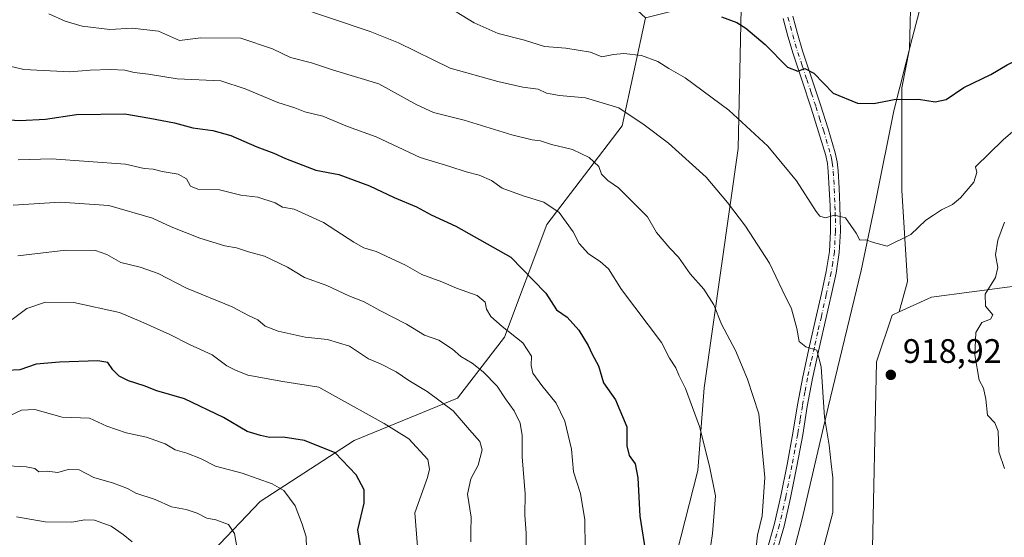
# Model space of a CAD drawing. Units: metres. Extents: x 627615 to 631063, y 4745809 to 4748187.
# Drawn here: x 628342 to 628633, y 4746900 to 4747053 of the extents above; entities that cross this region are included whole.
import ezdxf

# ---------------------------------------------------------------- set-up
doc = ezdxf.new("R2010")
doc.units = ezdxf.units.M
doc.header["$MEASUREMENT"] = 0
doc.linetypes.add('DGN Style 4', pattern=[2.638475, 1.318413, -0.659207, 0.001648, -0.659207])
for name, color, linetype, lineweight in [('Arbolado forestal CxS', 92, 'Continuous', 0), ('Curva de nivel maestra', 30, 'Continuous', 30), ('Curva de nivel normal', 30, 'Continuous', 0), ('Municipio', 91, 'Continuous', 13), ('Municipio CxS', 4, 'Continuous', 0), ('Pastizal CxS', 92, 'Continuous', 0), ('Pista no pavimentada Cxs', 111, 'Continuous', 0), ('Pista no pavimentada eje', 91, 'DGN Style 4', 0), ('Punto de cota en terreno', 7, 'Continuous', 0), ('Rótulo de punto de cota en terreno', 7, 'Continuous', 0)]:
    doc.layers.add(name, color=color, linetype=linetype, lineweight=lineweight)
doc.styles.add('Style-Arial', font='txt')

# ---------------------------------------------------------------- blocks, each defined once
blk = doc.blocks.new('*U6')
at = {"layer": 'Arbolado forestal CxS', "color": 92, "linetype": 'Continuous', "lineweight": 0}
blk.add_polyline3d([(628822.9391, 4746908.7513, 859.0924), (628783.5247, 4746936.6829, 871.8708), (628740.8249, 4746949.8285, 876.3461), (628738.1469, 4746949.4267, 876.5576), (628707.9785, 4746944.9001, 882.2717), (628684.9865, 4746948.1865, 890.9831), (628663.6377, 4746964.6171, 901.2991), (628635.7189, 4746974.4755, 912.248), (628623.0425, 4746972.7845, 915.76), (628611.0837, 4746971.1897, 918.0118), (628601.6261, 4746966.8893, 918.7686), (628604.0461, 4746975.8759, 919.0162), (628602.3661, 4747002.7615, 921.6518), (628602.3673, 4747033.0075, 925.5635), (628604.6311, 4747044.4883, 927.7271), (628605.1683, 4747063.8139, 929.8584)], dxfattribs=at)
blk = doc.blocks.new('*U15')
at = {"layer": 'Municipio CxS', "color": 4, "linetype": 'Continuous', "lineweight": 0, "flags": 128}
blk.add_lwpolyline([(628472.742, 4746576.656), (628475.613, 4746608.471), (628479.321, 4746634.832), (628482.861, 4746664.114), (628484.709, 4746677.739), (628487.433, 4746682.988), (628491.17, 4746688.506), (628496.876, 4746698.753), (628505.349, 4746711.073), (628513.302, 4746724.276), (628521.433, 4746743.073), (628530.983, 4746769.643), (628537.709, 4746788.929), (628544.04, 4746809.226), (628554.92, 4746840.771), (628564.638, 4746873.698), (628572.968, 4746905.844), (628580.653, 4746938.743), (628590.397, 4746979.041), (628594.69, 4746999.691), (628600.073, 4747026.194), (628605.46, 4747047.512), (628611.676, 4747071.641)], dxfattribs=at)
blk = doc.blocks.new('5PATER')
at = {"layer": 'Punto de cota en terreno', "linetype": 'Continuous', "lineweight": 0}
h = blk.add_hatch(color=51, dxfattribs=at)
edge = h.paths.add_edge_path()
edge.add_ellipse((0, 0), major_axis=(-0.11, -0.111), ratio=0.999422, start_angle=0, end_angle=360)

msp = doc.modelspace()

# ---------------------------------------------------------------- linework, layer by layer
at = {"layer": 'Arbolado forestal CxS', "color": 92, "linetype": 'Continuous', "lineweight": 0}
for points in [[(628670.8079, 4747266.8115, 929.4102), (628688.6315, 4747262.0929, 931.4988), (628692.5519, 4747254.2513, 931.6351), (628687.5103, 4747234.6473, 933.3926), (628671.8265, 4747211.1227, 932.098), (628653.9021, 4747188.1585, 931.6873), (628640.1449, 4747174.7739, 931.237), (628639.8985, 4747174.7161, 931.2121), (628624.7749, 4747152.8719, 931.1153), (628613.5717, 4747118.1447, 932.7162), (628611.3303, 4747089.0191, 933.6215), (628605.1683, 4747063.8139, 929.8584), (628604.6311, 4747044.4883, 927.7271), (628602.3673, 4747033.0075, 925.5635), (628602.3661, 4747002.7615, 921.6518), (628604.0461, 4746975.8759, 919.0162), (628601.6261, 4746966.8893, 918.7686)], [(628341.2803, 4747082.6839, 915.2787), (628350.0687, 4747090.1699, 917.9833), (628378.6723, 4747114.5341, 926.1309), (628392.0913, 4747109.6549, 925.6023), (628393.9053, 4747108.9947, 925.5981), (628404.9839, 4747097.9157, 924.1685), (628420.2169, 4747092.3765, 923.7467), (628443.7591, 4747093.7611, 924.7326), (628453.8363, 4747094.6007, 925.1109), (628460.3771, 4747095.1457, 925.2794), (628485.3039, 4747081.2963, 924.8079), (628508.8457, 4747070.2179, 925.065), (628526.8485, 4747053.5997, 924.0748), (628519.9235, 4747021.7491, 913.7604), (628497.7657, 4746992.6677, 903.5389), (628485.3007, 4746959.4321, 894.1858), (628471.4523, 4746941.4295, 885.989), (628440.9849, 4746928.9671, 876.9862), (628413.2883, 4746910.9647, 868.1744), (628385.5905, 4746881.8833, 855.2343), (628373.1267, 4746852.8027, 844.7946), (628335.7345, 4746809.8735, 830.2547)], [(628335.7345, 4746809.8735, 830.2547), (628373.1267, 4746852.8027, 844.7946), (628385.5905, 4746881.8833, 855.2343), (628413.2883, 4746910.9647, 868.1744), (628440.9849, 4746928.9671, 876.9862), (628471.4523, 4746941.4295, 885.989), (628485.3007, 4746959.4321, 894.1858), (628497.7657, 4746992.6677, 903.5389), (628519.9235, 4747021.7491, 913.7604), (628526.8485, 4747053.5997, 924.0748), (628541.6635, 4747057.3355, 925.7458), (628555.1643, 4747061.0173, 926.9153), (628554.1961, 4747015.0849, 918.2217), (628544.1123, 4746944.5107, 906.2443), (628542.2571, 4746920.0935, 903.8768), (628529.6493, 4746870.7423, 900.1561), (628501.6543, 4746787.7301, 892.8949), (628492.0009, 4746757.8071, 890.5047), (628470.7643, 4746735.6063, 885.4095), (628457.2493, 4746687.3433, 886.3188), (628445.6649, 4746645.8371, 884.0514), (628441.8025, 4746591.7823, 882.2211)], [(628555.1643, 4747061.0173, 926.9153), (628554.1961, 4747015.0849, 918.2217), (628544.1123, 4746944.5107, 906.2443), (628542.2571, 4746920.0935, 903.8768), (628529.6493, 4746870.7423, 900.1561), (628501.6543, 4746787.7301, 892.8949), (628492.0009, 4746757.8071, 890.5047), (628470.7643, 4746735.6063, 885.4095), (628457.2493, 4746687.3433, 886.3188), (628445.6649, 4746645.8371, 884.0514), (628441.8025, 4746591.7823, 882.2211), (628424.4257, 4746520.3531, 872.7366), (628396.4301, 4746420.9313, 875.7544), (628395.2705, 4746409.3393, 876.2144)], [(628335.7345, 4746809.8735, 830.2547), (628373.1267, 4746852.8027, 844.7946), (628385.5905, 4746881.8833, 855.2343), (628413.2883, 4746910.9647, 868.1744), (628440.9849, 4746928.9671, 876.9862), (628471.4523, 4746941.4295, 885.989), (628485.3007, 4746959.4321, 894.1858), (628497.7657, 4746992.6677, 903.5389), (628519.9235, 4747021.7491, 913.7604), (628526.8485, 4747053.5997, 924.0748)], [(628335.7345, 4746809.8735, 830.2547), (628373.1267, 4746852.8027, 844.7946), (628385.5905, 4746881.8833, 855.2343), (628413.2883, 4746910.9647, 868.1744), (628440.9849, 4746928.9671, 876.9862), (628471.4523, 4746941.4295, 885.989), (628485.3007, 4746959.4321, 894.1858), (628497.7657, 4746992.6677, 903.5389), (628519.9235, 4747021.7491, 913.7604), (628526.8485, 4747053.5997, 924.0748)], [(628494.6673, 4746595.9483, 896.9475), (628502.5837, 4746640.8007, 900.9885), (628513.1385, 4746686.9723, 905.1792), (628531.6083, 4746713.3559, 909.5591), (628551.3979, 4746776.6769, 911.015), (628573.8259, 4746837.3593, 916.5914), (628593.6155, 4746892.7653, 919.0825), (628594.9363, 4746952.1291, 918.3515), (628599.5407, 4746965.9411, 918.8505), (628601.6261, 4746966.8893, 918.7686), (628611.0837, 4746971.1897, 918.0118), (628623.0425, 4746972.7845, 915.76), (628635.7189, 4746974.4755, 912.248), (628663.6377, 4746964.6171, 901.2991), (628684.9865, 4746948.1865, 890.9831), (628707.9785, 4746944.9001, 882.2717), (628738.1469, 4746949.4267, 876.5576), (628740.8249, 4746949.8285, 876.3461), (628783.5247, 4746936.6829, 871.8708), (628822.9391, 4746908.7513, 859.0924)], [(628822.9391, 4746908.7513, 859.0924), (628783.5247, 4746936.6829, 871.8708), (628740.8249, 4746949.8285, 876.3461), (628738.1469, 4746949.4267, 876.5576), (628707.9785, 4746944.9001, 882.2717), (628684.9865, 4746948.1865, 890.9831), (628663.6377, 4746964.6171, 901.2991), (628635.7189, 4746974.4755, 912.248), (628623.0425, 4746972.7845, 915.76), (628611.0837, 4746971.1897, 918.0118), (628601.6261, 4746966.8893, 918.7686)], [(628822.9391, 4746908.7513, 859.0924), (628783.5247, 4746936.6829, 871.8708), (628740.8249, 4746949.8285, 876.3461), (628738.1469, 4746949.4267, 876.5576), (628707.9785, 4746944.9001, 882.2717), (628684.9865, 4746948.1865, 890.9831), (628663.6377, 4746964.6171, 901.2991), (628635.7189, 4746974.4755, 912.248), (628623.0425, 4746972.7845, 915.76), (628611.0837, 4746971.1897, 918.0118), (628601.6261, 4746966.8893, 918.7686)], [(628601.6261, 4746966.8893, 918.7686), (628599.5407, 4746965.9411, 918.8505), (628594.9363, 4746952.1291, 918.3515), (628593.6155, 4746892.7653, 919.0825), (628573.8259, 4746837.3593, 916.5914), (628551.3979, 4746776.6769, 911.015), (628531.6083, 4746713.3559, 909.5591), (628513.1385, 4746686.9723, 905.1792), (628502.5837, 4746640.8007, 900.9885), (628494.6673, 4746595.9483, 896.9475), (628485.4317, 4746547.1381, 888.9405), (628464.3229, 4746491.7323, 884.7414), (628465.6411, 4746456.1141, 883.9755), (628461.6829, 4746429.7301, 881.0281), (628447.1711, 4746407.3041, 878.3863), (628432.6581, 4746342.6639, 870.8119), (628412.8681, 4746272.7469, 864.6626), (628412.8667, 4746212.0639, 858.8806), (628412.8659, 4746183.0417, 857.1125), (628418.1415, 4746135.5505, 851.6142), (628422.0983, 4746098.6129, 850.3206), (628421.8543, 4746097.8201, 850.3566)]]:
    msp.add_polyline3d(points, dxfattribs=at)
at = {"layer": 'Curva de nivel maestra', "color": 30, "linetype": 'Continuous', "lineweight": 30, "flags": 128}
for points, elevation in [([(628549.27, 4747053.9301), (628553.8, 4747052.2001), (628556.43, 4747050.5401), (628562.08, 4747045.7801), (628568.73, 4747039.0901), (628571.75, 4747037.8401), (628573.76, 4747038.6601), (628576.43, 4747037.2401), (628582.14, 4747031.3701), (628589.28, 4747028.3901), (628594.15, 4747028.3601), (628600.14, 4747029.4901), (628607.26, 4747029.6301), (628612.25, 4747028.8601), (628615.41, 4747029.5401), (628620.64, 4747033.0301), (628628.59, 4747036.9401), (628633.42, 4747039.7601), (628639.59, 4747042.8601), (628647.6, 4747047.3701), (628660.45, 4747053.2001)], 925), ([(628331.13, 4747023.9901), (628342.43, 4747023.2901), (628350.03, 4747023.6801), (628359.17, 4747025.0501), (628373.41, 4747025.3301), (628380.77, 4747024.0101), (628388.02, 4747022.5901), (628393.44, 4747021.1601), (628399.3, 4747020.4201), (628404.64, 4747018.9001), (628412.29, 4747015.5101), (628417.31, 4747013.7101), (628420.7, 4747012.0801), (628429.66, 4747008.6301), (628436.45, 4747007.3601), (628445.51, 4747004.0901), (628452.72, 4747000.6301), (628459.31, 4746997.8801), (628463.62, 4746995.5301), (628470.93, 4746992.1801), (628487.15, 4746983.0601), (628493.72, 4746976.2101), (628497.51, 4746972.4001), (628500.58, 4746967.4601), (628503.79, 4746965.3601), (628507.16, 4746961.5101), (628509.96, 4746956.9601), (628511.16, 4746954.4001), (628513.02, 4746950.9301), (628514.43, 4746945.9801), (628518, 4746940.9001), (628521.36, 4746932.9301), (628521.32, 4746927.3801), (628522.02, 4746924.5601), (628523.82, 4746922.0701), (628524.6, 4746917.8901), (628525.19, 4746906.6501), (628527.04, 4746894.8301)], 900), ([(628443.06, 4746896.4201), (628442.06, 4746902.6201), (628443.9, 4746910.4101), (628443.94, 4746914.3901), (628441.59, 4746918.8301), (628435.36, 4746925.2801), (628426.3, 4746928.9701), (628420.02, 4746929.9701), (628415.98, 4746929.7901), (628413.4, 4746930.4301), (628409.43, 4746931.6101), (628402.48, 4746935.7301), (628390.99, 4746941.1801), (628382.82, 4746943.6301), (628379.09, 4746945.1001), (628374.43, 4746946.5801), (628371.76, 4746947.8901), (628369.84, 4746949.7801), (628368.35, 4746951.9401), (628365.41, 4746952.4001), (628354.17, 4746952.0801), (628347.26, 4746951.4301), (628342.43, 4746949.8001), (628338.64, 4746949.5601)], 875)]:
    msp.add_lwpolyline(points, dxfattribs=dict(at, elevation=elevation))
at = {"layer": 'Curva de nivel normal', "color": 30, "linetype": 'Continuous', "lineweight": 0, "flags": 128}
for points, elevation in [([(628423.23, 4747057.14), (628445.65, 4747049.55), (628454.04, 4747046.23), (628469.26, 4747038.72), (628483.29, 4747034.84), (628490.71, 4747033.14), (628495.22, 4747032.55), (628497.63, 4747031.4), (628501.45, 4747030.69), (628509.15, 4747030.06), (628518.94, 4747027.03), (628526.43, 4747022.05), (628533.64, 4747016.64), (628544.72, 4747006.61), (628550.96, 4746999.12), (628556.29, 4746992.2), (628563.34, 4746981.25), (628567.09, 4746973.34), (628569.84, 4746967.74), (628571.41, 4746961.99), (628572.08, 4746958.12), (628574.12, 4746956.56), (628577.3, 4746955.56), (628578.57, 4746950.65), (628579.63, 4746935.83), (628580.98, 4746927.56), (628581.51, 4746922.06), (628582.06, 4746917.94), (628582.08, 4746907.67), (628573.02, 4746873.49)], 915), ([(628467.02, 4747057.81), (628476.31, 4747052.11), (628483.46, 4747048.94), (628491.14, 4747047), (628497.05, 4747045.2), (628503.38, 4747044.63), (628510.58, 4747043.49), (628513.94, 4747042.08), (628517.39, 4747042.81), (628520.43, 4747043.08), (628525.61, 4747042.46), (628530.49, 4747040.7), (628533.7, 4747038.71), (628538.52, 4747035.88), (628551.44, 4747026.34), (628562.88, 4747015.76), (628571.36, 4747005.51), (628577.1, 4746996.44), (628578.23, 4746995.08), (628579.87, 4746994.61), (628582.53, 4746995.44), (628585.77, 4746994.57), (628588.88, 4746990.12), (628590.04, 4746988.05), (628591.77, 4746988.09), (628594.03, 4746987.38), (628598.02, 4746986.27), (628604.99, 4746989.72), (628609.43, 4746993.89), (628611.76, 4746995.41), (628614.09, 4746996.97), (628617.3, 4746998.5), (628619.69, 4747000.49), (628623.62, 4747005.17), (628624.51, 4747007.95), (628624.14, 4747009.67), (628632.24, 4747017.63), (628637.19, 4747021.84)], 920), ([(628351.02, 4747054.8), (628355.76, 4747052.58), (628360.76, 4747051.11), (628368.95, 4747050.16), (628375.52, 4747050.55), (628383.28, 4747049.63), (628389.48, 4747046.91), (628395.75, 4747047.68), (628407.59, 4747047.58), (628416.87, 4747044.47), (628422.25, 4747041.94), (628428.39, 4747040.37), (628434.92, 4747038.14), (628448.23, 4747034.14), (628459.49, 4747027.9), (628464.35, 4747025.67), (628473.41, 4747023.41), (628487.43, 4747019.12), (628493.43, 4747017.6), (628495.85, 4747017.35), (628499.11, 4747016.23), (628505.3, 4747014.75), (628510.21, 4747012.38), (628513.04, 4747009.76), (628513.89, 4747007.5), (628515.7, 4747005.61), (628518.88, 4747003.46), (628523.74, 4746998.65), (628527.38, 4746994.9), (628530.06, 4746990.3), (628533.99, 4746985.64), (628536.6, 4746983.01), (628540.04, 4746978.07), (628544.04, 4746973.59), (628546.94, 4746968.96), (628549.2, 4746963.24), (628553.37, 4746955.48), (628556.88, 4746947), (628560.24, 4746936.84), (628562.03, 4746918), (628561.18, 4746906.67), (628559.84, 4746901), (628559.18, 4746894.58)], 910), ([(628329.91, 4747041.66), (628343.61, 4747038.4), (628357.14, 4747037.72), (628363.15, 4747038.19), (628369.2, 4747038.41), (628373.43, 4747038.13), (628376.09, 4747037.51), (628380.36, 4747037.02), (628388.84, 4747035.65), (628401.63, 4747035.02), (628408.84, 4747032.71), (628418.48, 4747028.65), (628423.47, 4747027.11), (628426.41, 4747025.92), (628431.74, 4747024.65), (628439, 4747021.55), (628447.43, 4747018.51), (628460.45, 4747012.45), (628469.14, 4747009.8), (628473.95, 4747008.19), (628477.81, 4747007.2), (628481.45, 4747005.6), (628484.64, 4747003.39), (628490.83, 4747001.14), (628496.9, 4746999.26), (628501.38, 4746996.18), (628505.54, 4746990.52), (628507.32, 4746987.06), (628510.05, 4746983.96), (628513.46, 4746981.7), (628515.97, 4746979.55), (628519.76, 4746973.51), (628531.52, 4746957.8), (628533.87, 4746953.24), (628535.75, 4746950.33), (628536.65, 4746948.23), (628538.66, 4746944.24), (628542.76, 4746933.11), (628545.73, 4746921.34), (628547.48, 4746912.58), (628546.54, 4746901.53), (628544.59, 4746888.14)], 905), ([(628341.9, 4747011.72), (628351.81, 4747012.03), (628373.62, 4747010.46), (628379.09, 4747009.15), (628381.76, 4747008.95), (628384.42, 4747008.25), (628389.07, 4747007.5), (628391.59, 4747006.08), (628392.75, 4747003.97), (628394.88, 4747003.09), (628401.25, 4747002.89), (628407.59, 4747001.28), (628412.57, 4747000.68), (628417.74, 4746999.05), (628419.81, 4746997.74), (628423.31, 4746997.17), (628431.92, 4746993.24), (628440.85, 4746987.44), (628443.87, 4746985.73), (628447.43, 4746984.72), (628456.13, 4746980.62), (628460.92, 4746977.88), (628466.84, 4746975.75), (628471.1, 4746973.9), (628477.26, 4746971.75), (628479.54, 4746969.74), (628479.95, 4746967.68), (628481.23, 4746965.55), (628484.6, 4746962.52), (628490.64, 4746957.77), (628493.25, 4746953.85), (628493.17, 4746951.08), (628493.63, 4746948.84), (628496.24, 4746945.13), (628500.54, 4746939.97), (628503.06, 4746934.67), (628505.05, 4746926.34), (628505.63, 4746919.67), (628507.71, 4746913.34), (628508.96, 4746905.5), (628509.02, 4746897.3)], 895), ([(628491.7, 4746896.35), (628491.65, 4746901.6), (628491.32, 4746906.9), (628491.38, 4746913.22), (628490.5, 4746924.16), (628490.52, 4746930.37), (628489.93, 4746934.08), (628488.13, 4746937.66), (628485.55, 4746941.2), (628483.16, 4746944.93), (628479.03, 4746949.2), (628475.72, 4746951.78), (628472.43, 4746953.7), (628469.97, 4746955.88), (628465.88, 4746958.49), (628461.68, 4746959.99), (628456.37, 4746963.3), (628448.49, 4746967.3), (628443.91, 4746969.8), (628439.36, 4746971.61), (628432.96, 4746974.65), (628426.35, 4746977.05), (628421.29, 4746980.07), (628414.58, 4746983.27), (628409.85, 4746984.55), (628406.34, 4746985.74), (628402.82, 4746986.36), (628395.5, 4746988.59), (628387.07, 4746991.95), (628381.5, 4746994.54), (628368.63, 4746998.26), (628354.32, 4746999.24), (628340.49, 4746998.4)], 890), ([(628632.63, 4746920.71), (628631.02, 4746925.59), (628630.81, 4746931.72), (628629.8, 4746934.15), (628627.66, 4746936.4), (628627.18, 4746941.14), (628626.44, 4746944.42), (628625.17, 4746946.75), (628623.92, 4746954.23), (628624.19, 4746960.82), (628625.97, 4746963.7), (628628.52, 4746964.76), (628629.23, 4746965.98), (628627.04, 4746968.52), (628626.95, 4746972.13), (628629.98, 4746977), (628630.68, 4746980), (628630.04, 4746983.67), (628630.67, 4746988), (628632.66, 4746993.38)], 915), ([(628475.39, 4746899.08), (628475.32, 4746901.97), (628475.44, 4746906.35), (628474.4, 4746913.06), (628475.35, 4746917.62), (628477.52, 4746921.63), (628478.66, 4746926.18), (628477.99, 4746928.67), (628475.01, 4746932.12), (628470.18, 4746937.73), (628462.48, 4746943.4), (628457.09, 4746946.64), (628453.33, 4746949.22), (628448.7, 4746951.6), (628445.16, 4746952.99), (628439.63, 4746956.79), (628433.16, 4746958.7), (628426.55, 4746959.46), (628418.57, 4746961.15), (628414.77, 4746962.68), (628412.58, 4746964.52), (628409.79, 4746965.84), (628405.03, 4746968.41), (628391.59, 4746973.89), (628383.2, 4746978.2), (628377.92, 4746980.07), (628372.18, 4746981.44), (628368.09, 4746983.84), (628364.74, 4746984.95), (628355.97, 4746985.1), (628341.82, 4746983.38)], 885), ([(628460.57, 4746886.48), (628458.88, 4746907.64), (628462.59, 4746918), (628463.16, 4746920.5), (628462.65, 4746923.38), (628457.04, 4746929.44), (628449.85, 4746933.97), (628434.54, 4746942.45), (628430.55, 4746944.7), (628419.96, 4746946.37), (628409.65, 4746948.23), (628406.03, 4746949.71), (628403.47, 4746950.93), (628399.09, 4746954.22), (628392.45, 4746957.26), (628386.65, 4746960.17), (628378.13, 4746964.04), (628371.77, 4746966.68), (628358.32, 4746969.61), (628349.98, 4746969.74), (628344.53, 4746967.89), (628340.2, 4746964.66)], 880), ([(628427.01, 4746893.69), (628426.84, 4746900.49), (628425.6, 4746904.28), (628423.56, 4746909.66), (628420.22, 4746914.15), (628416.76, 4746916.2), (628407.98, 4746919.26), (628400.1, 4746921.39), (628395.64, 4746923.62), (628391.63, 4746925.23), (628388.24, 4746926.15), (628385.26, 4746927.92), (628379.79, 4746929.93), (628373.76, 4746931.19), (628368.09, 4746933.16), (628362.98, 4746935.52), (628354.96, 4746935.82), (628346.81, 4746938.05), (628342.91, 4746937.9), (628339.76, 4746936.42)], 870), ([(628337.09, 4746921.55), (628344.29, 4746921.19), (628346.87, 4746920.65), (628348.06, 4746919.74), (628350.51, 4746919.92), (628353.67, 4746919.49), (628356.67, 4746920.35), (628359.91, 4746920.33), (628364.24, 4746918.03), (628370.08, 4746916.33), (628374.18, 4746914.76), (628376.67, 4746913.41), (628382.33, 4746911.53), (628387.14, 4746909.38), (628391.46, 4746908.59), (628394.71, 4746907.51), (628397.58, 4746905.99), (628400.21, 4746905.51), (628403.93, 4746904.19), (628405.67, 4746901.46), (628406.46, 4746896.98)], 865), ([(628375.51, 4746899.08), (628372.91, 4746901.2), (628369.31, 4746903.71), (628364.45, 4746905.4), (628361.6, 4746905.53), (628357.75, 4746904.83), (628349.92, 4746904.99), (628341.44, 4746906.46)], 860)]:
    msp.add_lwpolyline(points, dxfattribs=dict(at, elevation=elevation))
at = {"layer": 'Municipio', "color": 91, "linetype": 'Continuous', "lineweight": 13, "flags": 128}
msp.add_lwpolyline([(628472.742, 4746576.656), (628475.613, 4746608.471), (628479.321, 4746634.832), (628482.861, 4746664.114), (628484.709, 4746677.739), (628487.433, 4746682.988), (628491.17, 4746688.506), (628496.876, 4746698.753), (628505.349, 4746711.073), (628513.302, 4746724.276), (628521.433, 4746743.073), (628530.983, 4746769.643), (628537.709, 4746788.929), (628544.04, 4746809.226), (628554.92, 4746840.771), (628564.638, 4746873.698), (628572.968, 4746905.844), (628580.653, 4746938.743), (628590.397, 4746979.041), (628594.69, 4746999.691), (628600.073, 4747026.194), (628605.46, 4747047.512), (628611.676, 4747071.641)], dxfattribs=at)
msp.add_lwpolyline([(628472.742, 4746576.656), (628475.613, 4746608.471), (628479.321, 4746634.832), (628482.861, 4746664.114), (628484.709, 4746677.739), (628487.433, 4746682.988), (628491.17, 4746688.506), (628496.876, 4746698.753), (628505.349, 4746711.073), (628513.302, 4746724.276), (628521.433, 4746743.073), (628530.983, 4746769.643), (628537.709, 4746788.929), (628544.04, 4746809.226), (628554.92, 4746840.771), (628564.638, 4746873.698), (628572.968, 4746905.844), (628580.653, 4746938.743), (628590.397, 4746979.041), (628594.69, 4746999.691), (628600.073, 4747026.194), (628605.46, 4747047.512), (628611.676, 4747071.641)], dxfattribs=at)
at = {"layer": 'Municipio CxS', "color": 4, "linetype": 'Continuous', "lineweight": 0, "flags": 128}
msp.add_lwpolyline([(628611.676, 4747071.641), (628605.46, 4747047.512), (628600.073, 4747026.194), (628594.69, 4746999.691), (628590.397, 4746979.041), (628580.653, 4746938.743), (628572.968, 4746905.844), (628564.638, 4746873.698), (628554.92, 4746840.771), (628544.04, 4746809.226), (628537.709, 4746788.929), (628530.983, 4746769.643), (628521.433, 4746743.073), (628513.302, 4746724.276), (628505.349, 4746711.073), (628496.876, 4746698.753), (628491.17, 4746688.506), (628487.433, 4746682.988), (628484.709, 4746677.739), (628482.861, 4746664.114), (628479.321, 4746634.832), (628475.613, 4746608.471), (628472.742, 4746576.656)], dxfattribs=at)
at = {"layer": 'Pastizal CxS', "color": 92, "linetype": 'Continuous', "lineweight": 0}
for points in [[(628670.8079, 4747266.8115, 929.4102), (628688.6315, 4747262.0929, 931.4988), (628692.5519, 4747254.2513, 931.6351), (628687.5103, 4747234.6473, 933.3926), (628671.8265, 4747211.1227, 932.098), (628653.9021, 4747188.1585, 931.6873), (628640.1449, 4747174.7739, 931.237), (628639.8985, 4747174.7161, 931.2121), (628624.7749, 4747152.8719, 931.1153), (628613.5717, 4747118.1447, 932.7162), (628611.3303, 4747089.0191, 933.6215), (628605.1683, 4747063.8139, 929.8584), (628604.6311, 4747044.4883, 927.7271), (628602.3673, 4747033.0075, 925.5635), (628602.3661, 4747002.7615, 921.6518), (628604.0461, 4746975.8759, 919.0162), (628601.6261, 4746966.8893, 918.7686)], [(628605.1683, 4747063.8139, 929.8584), (628604.6311, 4747044.4883, 927.7271), (628602.3673, 4747033.0075, 925.5635), (628602.3661, 4747002.7615, 921.6518), (628604.0461, 4746975.8759, 919.0162), (628601.6261, 4746966.8893, 918.7686), (628599.5407, 4746965.9411, 918.8505), (628594.9363, 4746952.1291, 918.3515), (628593.6155, 4746892.7653, 919.0825), (628573.8259, 4746837.3593, 916.5914), (628551.3979, 4746776.6769, 911.015), (628531.6083, 4746713.3559, 909.5591), (628513.1385, 4746686.9723, 905.1792), (628502.5837, 4746640.8007, 900.9885), (628494.6673, 4746595.9483, 896.9475)], [(628555.1643, 4747061.0173, 926.9153), (628554.1961, 4747015.0849, 918.2217), (628544.1123, 4746944.5107, 906.2443), (628542.2571, 4746920.0935, 903.8768), (628529.6493, 4746870.7423, 900.1561), (628501.6543, 4746787.7301, 892.8949), (628492.0009, 4746757.8071, 890.5047), (628470.7643, 4746735.6063, 885.4095), (628457.2493, 4746687.3433, 886.3188), (628445.6649, 4746645.8371, 884.0514), (628441.8025, 4746591.7823, 882.2211), (628424.4257, 4746520.3531, 872.7366), (628396.4301, 4746420.9313, 875.7544), (628395.2705, 4746409.3393, 876.2144)], [(628441.8025, 4746591.7823, 882.2211), (628445.6649, 4746645.8371, 884.0514), (628457.2493, 4746687.3433, 886.3188), (628470.7643, 4746735.6063, 885.4095), (628492.0009, 4746757.8071, 890.5047), (628501.6543, 4746787.7301, 892.8949), (628529.6493, 4746870.7423, 900.1561), (628542.2571, 4746920.0935, 903.8768), (628544.1123, 4746944.5107, 906.2443), (628554.1961, 4747015.0849, 918.2217), (628555.1643, 4747061.0173, 926.9153)], [(628601.6261, 4746966.8893, 918.7686), (628599.5407, 4746965.9411, 918.8505), (628594.9363, 4746952.1291, 918.3515), (628593.6155, 4746892.7653, 919.0825), (628573.8259, 4746837.3593, 916.5914), (628551.3979, 4746776.6769, 911.015), (628531.6083, 4746713.3559, 909.5591), (628513.1385, 4746686.9723, 905.1792), (628502.5837, 4746640.8007, 900.9885), (628494.6673, 4746595.9483, 896.9475), (628485.4317, 4746547.1381, 888.9405), (628464.3229, 4746491.7323, 884.7414), (628465.6411, 4746456.1141, 883.9755), (628461.6829, 4746429.7301, 881.0281), (628447.1711, 4746407.3041, 878.3863), (628432.6581, 4746342.6639, 870.8119), (628412.8681, 4746272.7469, 864.6626), (628412.8667, 4746212.0639, 858.8806), (628412.8659, 4746183.0417, 857.1125), (628418.1415, 4746135.5505, 851.6142), (628422.0983, 4746098.6129, 850.3206), (628421.8543, 4746097.8201, 850.3566)]]:
    msp.add_polyline3d(points, dxfattribs=at)
at = {"layer": 'Pista no pavimentada Cxs', "color": 111, "linetype": 'Continuous', "lineweight": 0}
for points in [[(628562.5901, 4746896.3701, 911.0307), (628564.8901, 4746904.4401, 911.0605), (628566.7502, 4746912.6201, 911.1386), (628568.5601, 4746921.8701, 912.1949), (628570.2801, 4746931.1201, 913.4042), (628571.6401, 4746939.4501, 913.2348), (628573.1602, 4746947.7601, 914.0589), (628575.1901, 4746956.8401, 915.782), (628577.2501, 4746965.8701, 916.8963), (628578.7002, 4746972.3301, 917.3194), (628580.1301, 4746978.8001, 917.943), (628581.0501, 4746984.7201, 918.6854), (628581.3502, 4746990.7001, 919.7883), (628581.3301, 4746994.4101, 920.7522), (628581.2201, 4746998.1301, 921.6621), (628581.0101, 4747003.1801, 921.7618), (628580.7102, 4747008.2401, 921.6996), (628580.4401, 4747010.6701, 922.1746), (628579.9401, 4747013.0401, 922.8268), (628577.8701, 4747020.0201, 924.6671), (628575.6501, 4747026.9901, 924.2714), (628572.9901, 4747034.9901, 926.2115), (628570.3401, 4747042.9901, 926.0193), (628568.8102, 4747048.1801, 927.3209), (628567.4001, 4747053.4201, 926.9572)], [(628562.5901, 4746896.3701, 911.0307), (628564.8901, 4746904.4401, 911.0605), (628566.7502, 4746912.6201, 911.1386), (628568.5601, 4746921.8701, 912.1949), (628570.2801, 4746931.1201, 913.4042), (628571.6401, 4746939.4501, 913.2348), (628573.1602, 4746947.7601, 914.0589), (628575.1901, 4746956.8401, 915.782), (628577.2501, 4746965.8701, 916.8963), (628578.7002, 4746972.3301, 917.3194), (628580.1301, 4746978.8001, 917.943), (628581.0501, 4746984.7201, 918.6854), (628581.3502, 4746990.7001, 919.7883), (628581.3301, 4746994.4101, 920.7522), (628581.2201, 4746998.1301, 921.6621), (628581.0101, 4747003.1801, 921.7618), (628580.7102, 4747008.2401, 921.6996), (628580.4401, 4747010.6701, 922.1746), (628579.9401, 4747013.0401, 922.8268), (628577.8701, 4747020.0201, 924.6671), (628575.6501, 4747026.9901, 924.2714), (628572.9901, 4747034.9901, 926.2115), (628570.3401, 4747042.9901, 926.0193), (628568.8102, 4747048.1801, 927.3209), (628567.4001, 4747053.4201, 926.9572)], [(628570.2301, 4747054.1401, 927.6833), (628571.6201, 4747048.9801, 926.9775), (628573.1301, 4747043.8701, 926.1134), (628575.7601, 4747035.9101, 925.703), (628578.4402, 4747027.9001, 924.1117), (628580.6701, 4747020.8801, 923.8801), (628582.7801, 4747013.7601, 922.2257), (628583.3401, 4747011.1301, 921.8612), (628583.6301, 4747008.4901, 921.5851), (628583.9401, 4747003.3301, 921.3565), (628584.1501, 4746998.2301, 920.9668), (628584.2501, 4746994.4601, 920.254), (628584.2701, 4746990.6401, 919.6925), (628583.9601, 4746984.4301, 919.2594), (628583.0101, 4746978.2601, 918.2514), (628581.5601, 4746971.7001, 917.5331), (628580.1101, 4746965.2301, 917.3417), (628578.0401, 4746956.1901, 916.107), (628576.0201, 4746947.1801, 914.7679), (628574.5301, 4746938.9501, 914.9946), (628573.1602, 4746930.6201, 914.8883), (628571.4401, 4746921.3201, 912.4696), (628569.6201, 4746912.0201, 911.7797), (628567.7302, 4746903.7101, 911.3643), (628565.3901, 4746895.5101, 913.3967)], [(628570.2301, 4747054.1401, 927.6833), (628571.6201, 4747048.9801, 926.9775), (628573.1301, 4747043.8701, 926.1134), (628575.7601, 4747035.9101, 925.703), (628578.4402, 4747027.9001, 924.1117), (628580.6701, 4747020.8801, 923.8801), (628582.7801, 4747013.7601, 922.2257), (628583.3401, 4747011.1301, 921.8612), (628583.6301, 4747008.4901, 921.5851), (628583.9401, 4747003.3301, 921.3565), (628584.1501, 4746998.2301, 920.9668), (628584.2501, 4746994.4601, 920.254), (628584.2701, 4746990.6401, 919.6925), (628583.9601, 4746984.4301, 919.2594), (628583.0101, 4746978.2601, 918.2514), (628581.5601, 4746971.7001, 917.5331), (628580.1101, 4746965.2301, 917.3417), (628578.0401, 4746956.1901, 916.107), (628576.0201, 4746947.1801, 914.7679), (628574.5301, 4746938.9501, 914.9946), (628573.1602, 4746930.6201, 914.8883), (628571.4401, 4746921.3201, 912.4696), (628569.6201, 4746912.0201, 911.7797), (628567.7302, 4746903.7101, 911.3643), (628565.3901, 4746895.5101, 913.3967)]]:
    msp.add_polyline3d(points, dxfattribs=at)
at = {"layer": 'Pista no pavimentada eje', "color": 91, "linetype": 'DGN Style 4', "lineweight": 0}
msp.add_polyline3d([(628568.8151, 4747053.7801, 927.3), (628570.2151, 4747048.5801, 927.0903), (628571.7351, 4747043.4301, 925.9251), (628573.0601, 4747039.4301, 925.957), (628574.3751, 4747035.4501, 925.9157), (628575.7051, 4747031.4501, 925.1422), (628577.0451, 4747027.4451, 923.9515), (628578.1551, 4747023.9601, 923.9302), (628579.2701, 4747020.4501, 924.2136), (628581.3601, 4747013.4001, 922.4829), (628581.6101, 4747012.2151, 922.1236), (628581.8901, 4747010.9001, 921.8675), (628582.1701, 4747008.3651, 921.4772), (628582.3251, 4747005.7851, 921.3253), (628582.4751, 4747003.2551, 921.2438), (628582.6851, 4746998.1801, 920.892), (628582.7401, 4746996.3201, 920.5615), (628582.7901, 4746994.4351, 920.12), (628582.8101, 4746990.6701, 919.4421), (628582.5051, 4746984.5751, 918.6679), (628582.0301, 4746981.4901, 918.3267), (628581.5701, 4746978.5301, 917.9726), (628580.1301, 4746972.0151, 917.4237), (628578.6801, 4746965.5501, 916.9416), (628577.6451, 4746961.0301, 916.0769), (628576.6151, 4746956.5151, 915.6269), (628575.6051, 4746952.0101, 915.0632), (628574.5901, 4746947.4701, 914.3638), (628573.8301, 4746943.3151, 914.2967), (628573.0851, 4746939.2001, 913.7173), (628572.4051, 4746935.0351, 913.7011), (628571.7201, 4746930.8701, 913.8337), (628570.8601, 4746926.2201, 912.9595), (628570.0001, 4746921.5951, 912.3342), (628568.1851, 4746912.3201, 911.2823), (628566.3101, 4746904.0751, 911.1407), (628563.9901, 4746895.9401, 912.1995)], dxfattribs=at)

# ---------------------------------------------------------------- block references
at = {"layer": 'Arbolado forestal CxS', "color": 92, "linetype": 'Continuous', "lineweight": 0}
msp.add_blockref('*U6', (0, 0), dxfattribs=at)
at = {"layer": 'Municipio CxS', "color": 4, "linetype": 'Continuous', "lineweight": 0}
msp.add_blockref('*U15', (0, 0), dxfattribs=at)
at = {"layer": 'Punto de cota en terreno', "color": 7, "linetype": 'Continuous', "lineweight": 0, "xscale": 10, "yscale": 10, "zscale": 10}
msp.add_blockref('5PATER', (628599.14, 4746948.3, 918.92), dxfattribs=at)

# ---------------------------------------------------------------- texts
at = {"layer": 'Rótulo de punto de cota en terreno', "color": 7, "linetype": 'Continuous', "lineweight": 0, "style": 'Style-Arial'}
msp.add_text('918,92', height=7, dxfattribs=at).set_placement((628602.6678, 4746951.8278))

doc.saveas('drawing.dxf')
